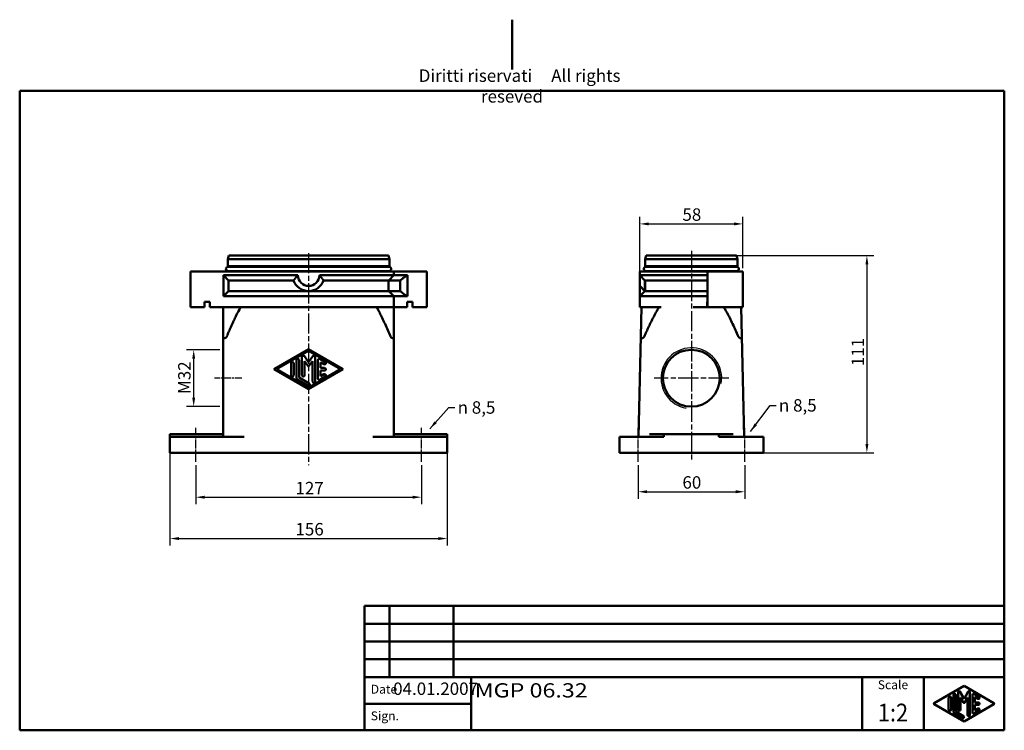
# Model space of a CAD drawing. Extents: x 20 to 574, y 20 to 420.
import ezdxf
from ezdxf.enums import TextEntityAlignment as Align

# ---------------------------------------------------------------- set-up
doc = ezdxf.new("R2010")
doc.units = 0
doc.header["$LTSCALE"] = 2
doc.linetypes.add('CHAIN', pattern=[0.3543, 0.2362, -0.0295, 0.0591, -0.0295])
doc.linetypes.add('DASH_DOT', pattern=[0.37, 0.24, -0.06, 0.01, -0.06])
for name, color, linetype, lineweight in [('Bemaßungen(TC_020513_DIN)', 7, 'Continuous', 25), ('Gewinde(TC_020513_DIN)', 7, 'Continuous', 25), ('Mittellinie(TC_020513_DIN)', 7, 'DASH_DOT', 25), ('Mittelpunktmarkierung(TC_020513_DIN)', 7, 'Continuous', 25), ('Schraffur', 179, 'Continuous', 9), ('Sichtbare Kanten(TC_020513_DIN)', 7, 'Continuous', 50), ('Skizziergeometrie(ISO)', 7, 'Continuous', 50), ('Symbole(ISO)', 7, 'Continuous', 25), ('Symbole(TC_020513_DIN)', 7, 'Continuous', 35)]:
    doc.layers.add(name, color=color, linetype=linetype, lineweight=lineweight)
doc.styles.add('Aktuell-BSI', font='ARIAL.TTF')
doc.styles.add('Kopie von TC 5 mm', font='ARIAL.TTF', dxfattribs={"width": 1.2})
doc.styles.add('TC 2_5 mm', font='ARIAL.TTF', dxfattribs={"width": 0.9})
doc.styles.add('TC 3_5 mm', font='ARIAL.TTF', dxfattribs={"width": 0.8})
doc.styles.add('TC 5 mm', font='ARIAL.TTF', dxfattribs={"width": 0.9})
doc.dimstyles.new('STANDARD-TC_020513_DIN', dxfattribs={"dimscale": 2, "dimtxt": 3.5, "dimasz": 2.5, "dimexe": 2, "dimexo": 1, "dimgap": 0.8, "dimtad": 1, "dimrnd": 1e-08, "dimzin": 12, "dimtxsty": 'Aktuell-BSI', "dimcen": 0.09, "dimdle": 10, "dimclrd": 7, "dimclre": 7, "dimclrt": 7, "dimadec": 0, "dimazin": 3, "dimtfac": 1, "dimtmove": 0, "dimatfit": 3, "dimfxl": 1, "dimtolj": 1, "dimtzin": 0, "dimlwd": 25, "dimlwe": 25, "dimarcsym": 0})
doc.dimstyles.new('STANDARD-TC_020513_DIN$7', dxfattribs={"dimscale": 2, "dimtxt": 3.5, "dimasz": 2.5, "dimexe": 2, "dimexo": 1, "dimgap": 0.8, "dimtad": 1, "dimrnd": 1e-08, "dimzin": 12, "dimtxsty": 'Aktuell-BSI', "dimcen": 0.09, "dimdle": 10, "dimclrd": 7, "dimclre": 7, "dimclrt": 7, "dimadec": 0, "dimazin": 3, "dimtfac": 1, "dimtmove": 0, "dimatfit": 3, "dimfxl": 1, "dimtolj": 1, "dimtzin": 0, "dimlwd": 25, "dimlwe": 25, "dimarcsym": 0})

# ---------------------------------------------------------------- blocks, each defined once
blk = doc.blocks.new('Ränder Ilme Rahmen A4 quer')
at = {"layer": 'Skizziergeometrie(ISO)'}
for p, q in [((148.5, 210), (148.5, 196)), ((10, 10), (10, 190)), ((10, 190), (287, 190)), ((287, 190), (287, 10)), ((10, 10), (287, 10))]:
    blk.add_line(p, q, dxfattribs=at)
at = {"layer": 'Symbole(ISO)', "color": 7, "insert": (148.5, 196), "char_height": 3.5, "attachment_point": 2, "style": 'TC 2_5 mm'}
blk.add_mtext('\\fISOCPEUR|b0|i0;\\H3.5000;    Diritti riservati     All rights reseved', dxfattribs=at)
blk = doc.blocks.new('Schriftfelder Ilme')
at = {"layer": 'Schraffur'}
h = blk.add_hatch(color=7, dxfattribs=at)
edge = h.paths.add_edge_path()
edge.add_arc((184.66, 19.15), 0.333, 0, 180)
edge.add_line((184.32, 19.15), (184.32, 15.85))
edge.add_arc((184.66, 15.85), 0.333, 180, 360)
edge.add_line((184.99, 15.85), (184.99, 19.15))
h = blk.add_hatch(color=7, dxfattribs=at)
edge = h.paths.add_edge_path()
edge.add_line((188.49, 14.02), (186.32, 15.27))
edge.add_line((186.32, 15.27), (186.32, 19.94))
edge.add_arc((185.99, 19.94), 0.333, 0, 180)
edge.add_line((185.66, 19.94), (185.66, 15.27))
edge.add_arc((186.32, 15.27), 0.667, 180, 240.0184)
edge.add_line((185.99, 14.69), (188.16, 13.44))
edge.add_arc((188.32, 13.73), 0.333, 240.0184, 420.0184)
h = blk.add_hatch(color=7, dxfattribs=at)
edge = h.paths.add_edge_path()
edge.add_line((188.66, 18.85), (187.48, 20.89))
edge.add_arc((187.25, 20.75), 0.265, 30, 180)
edge.add_line((186.99, 20.75), (186.99, 15.85))
edge.add_arc((187.32, 15.85), 0.333, 180, 360)
edge.add_line((187.66, 15.85), (187.66, 19.25))
edge.add_line((187.66, 19.25), (188.51, 17.77))
edge.add_arc((188.66, 17.85), 0.167, 210, 330)
edge.add_line((188.8, 17.77), (189.66, 19.25))
edge.add_line((189.66, 19.25), (189.66, 14.29))
edge.add_arc((189.99, 14.29), 0.333, 180, 360)
edge.add_line((190.32, 14.29), (190.32, 20.75))
edge.add_arc((190.06, 20.75), 0.265, 0, 150)
edge.add_line((189.83, 20.89), (188.66, 18.85))
h = blk.add_hatch(color=7, dxfattribs=at)
edge = h.paths.add_edge_path()
edge.add_arc((192.69, 15.85), 0.333, 299.9816, 479.9816)
edge.add_line((192.52, 16.14), (191.66, 15.63))
edge.add_line((191.66, 15.63), (191.66, 17.17))
edge.add_line((191.66, 17.17), (192.69, 17.17))
edge.add_arc((192.69, 17.5), 0.333, 270, 450)
edge.add_line((192.69, 17.83), (191.66, 17.83))
edge.add_line((191.66, 17.83), (191.66, 19.37))
edge.add_line((191.66, 19.37), (192.52, 18.87))
edge.add_arc((192.69, 19.15), 0.333, 240.0184, 420.0184)
edge.add_line((192.86, 19.44), (191.49, 20.23))
edge.add_arc((191.32, 19.94), 0.333, 60.0184, 180)
edge.add_line((190.99, 19.94), (190.99, 15.06))
edge.add_arc((191.32, 15.06), 0.333, 180, 299.9816)
edge.add_line((191.49, 14.77), (192.86, 15.56))
for p, q in [((185.66, 19.94), (185.66, 15.27)), ((186.32, 15.27), (186.32, 19.94)), ((186.99, 20.75), (186.99, 15.85)), ((188.66, 18.85), (187.48, 20.89)), ((189.83, 20.89), (188.66, 18.85)), ((190.32, 14.29), (190.32, 20.75)), ((190.99, 15.06, 10), (190.99, 19.94, 10)), ((191.49, 20.23, 10), (192.86, 19.44, 10)), ((184.32, 15.85, 10), (184.32, 19.15, 10)), ((184.99, 19.15, 10), (184.99, 15.85, 10)), ((187.66, 19.25), (188.51, 17.77)), ((187.66, 15.85), (187.66, 19.25)), ((188.8, 17.77), (189.66, 19.25)), ((189.66, 19.25), (189.66, 14.29)), ((191.66, 19.37, 10), (191.66, 17.83, 10)), ((192.52, 18.87, 10), (191.66, 19.37, 10)), ((191.66, 17.83, 10), (192.69, 17.83, 10)), ((191.66, 17.17, 10), (191.66, 15.63, 10)), ((192.69, 17.17, 10), (191.66, 17.17, 10)), ((185.99, 14.69), (188.16, 13.44)), ((188.49, 14.02), (186.32, 15.27)), ((192.86, 15.56, 10), (191.49, 14.77, 10)), ((191.66, 15.63, 10), (192.52, 16.14, 10))]:
    blk.add_line(p, q)
for centre, radius, start, end in [((184.66, 19.15, 10), 0.333, 0, 180), ((185.99, 19.94), 0.333, 0, 180), ((187.25, 20.75), 0.265, 30, 180), ((190.06, 20.75), 0.265, 0, 150), ((191.32, 19.94, 10), 0.333, 60.0184, 180), ((192.69, 19.15, 10), 0.333, 240.0184, 60.0184), ((188.66, 17.85), 0.167, 210, 330), ((192.69, 17.5, 10), 0.333, 270, 90), ((184.66, 15.85, 10), 0.333, 180, 0), ((186.32, 15.27), 0.667, 180, 240.0184), ((187.32, 15.85), 0.333, 180, 0), ((188.32, 13.73), 0.333, 240.0184, 60.0184), ((189.99, 14.29), 0.333, 180, 0), ((191.32, 15.06, 10), 0.333, 180, 299.9816), ((192.69, 15.85, 10), 0.333, 299.9816, 119.9816)]:
    blk.add_arc(centre, radius, start, end)
at = {"layer": 'Skizziergeometrie(ISO)'}
for p, q in [((19.98, 45), (199.98, 45)), ((19.98, 45), (19.98, 10)), ((26.98, 45), (26.98, 25)), ((44.98, 45), (44.98, 25)), ((19.98, 40), (199.98, 40)), ((19.98, 35), (199.98, 35)), ((19.98, 30), (199.98, 30)), ((19.98, 25), (199.98, 25)), ((49.98, 10), (49.98, 25)), ((159.98, 25), (159.98, 10)), ((177.33, 25), (177.33, 10)), ((180.24, 17.65), (188.66, 22.5)), ((188.66, 22.5), (197.07, 17.65)), ((185.66, 15.27), (185.66, 19.94)), ((186.32, 19.94), (186.32, 15.27)), ((186.99, 15.85), (186.99, 20.75)), ((187.48, 20.89), (188.66, 18.85)), ((189.83, 20.89), (188.66, 18.85)), ((190.32, 14.29), (190.32, 20.75)), ((190.99, 15.06), (190.99, 19.94)), ((191.49, 20.23), (192.86, 19.44)), ((19.98, 17.5), (49.98, 17.5)), ((188.66, 12.5), (180.24, 17.36)), ((184.32, 15.85), (184.32, 19.15)), ((184.99, 19.15), (184.99, 15.85)), ((187.66, 19.25), (187.66, 15.85)), ((188.51, 17.77), (187.66, 19.25)), ((197.07, 17.36), (188.66, 12.5)), ((189.66, 19.25), (188.8, 17.77)), ((189.66, 14.29), (189.66, 19.25)), ((191.66, 19.37), (191.66, 17.83)), ((192.52, 18.87), (191.66, 19.37)), ((191.66, 17.83), (192.69, 17.83)), ((191.66, 17.17), (191.66, 15.63)), ((192.69, 17.17), (191.66, 17.17)), ((188.16, 13.44), (185.99, 14.69)), ((186.32, 15.27), (188.49, 14.02)), ((192.86, 15.56), (191.49, 14.77)), ((191.66, 15.63), (192.52, 16.14))]:
    blk.add_line(p, q, dxfattribs=at)
for centre, radius, start, end in [((184.66, 19.15), 0.333, 0, 180), ((185.99, 19.94), 0.333, 0, 180), ((187.25, 20.75), 0.265, 30, 180), ((190.06, 20.75), 0.265, 0, 150), ((191.32, 19.94), 0.333, 60.0184, 180), ((192.69, 19.15), 0.333, 240.0184, 60.0184), ((180.32, 17.5), 0.167, 119.9816, 240.0184), ((188.66, 17.85), 0.167, 210, 330), ((192.69, 17.5), 0.333, 270, 90), ((196.99, 17.5), 0.167, 299.9816, 60.0184), ((184.66, 15.85), 0.333, 180, 0), ((186.32, 15.27), 0.667, 180, 240.0184), ((187.32, 15.85), 0.333, 180, 0), ((188.32, 13.73), 0.333, 240.0184, 60.0184), ((189.99, 14.29), 0.333, 180, 0), ((191.32, 15.06), 0.333, 180, 299.9816), ((192.69, 15.85), 0.333, 299.9816, 119.9816)]:
    blk.add_arc(centre, radius, start, end, dxfattribs=at)
at = {"layer": 'Symbole(ISO)', "color": 7}
for s, insert, char_height, width, attachment_point, style in [(' Date', (20.98, 21.25), 2.5, 8.9975, 4, 'TC 2_5 mm'), ('04.01.2007', (39.98, 21.25), 3.5, 20.9533, 5, 'TC 3_5 mm'), ('Scale', (168.66, 22.5), 2.5, 17.3406, 5, 'TC 2_5 mm'), (' Sign.', (20.98, 13.75), 2.5, 8.971, 4, 'TC 2_5 mm')]:
    blk.add_mtext(s, dxfattribs=dict(at, insert=insert, char_height=char_height, width=width, attachment_point=attachment_point, style=style))
at = {"layer": 'Symbole(ISO)', "color": 7, "style": 'Kopie von TC 5 mm', "width": 1.2}
blk.add_attdef('BAUTEILNUMMER', text='', height=4, dxfattribs=at).set_placement((50.98, 21.25), align=Align.MIDDLE_LEFT)
at = {"layer": 'Symbole(ISO)', "color": 7, "style": 'TC 5 mm', "width": 0.9}
blk.add_attdef('FirstViewScale', text='', height=5, dxfattribs=at).set_placement((168.66, 15), align=Align.MIDDLE_CENTER)
blk = doc.blocks.new('*D11')
at = {"layer": 'Bemaßungen(TC_020513_DIN)', "color": 7, "linetype": 'Continuous', "lineweight": 25}
for p, q in [((132.57, 234.21), (113.91, 234.21)), ((117.91, 207.21), (117.91, 229.21)), ((132.57, 202.21), (113.91, 202.21))]:
    blk.add_line(p, q, dxfattribs=at)
at = {"layer": 'Bemaßungen(TC_020513_DIN)', "color": 7, "linetype": 'Continuous'}
for points in [[(117.08, 229.21), (118.74, 229.21), (117.91, 234.21)], [(117.08, 207.21), (118.74, 207.21), (117.91, 202.21)]]:
    blk.add_solid(points, dxfattribs=at)
at = {"layer": 'Defpoints', "color": 0, "linetype": 'Continuous'}
for p in [(117.91, 234.21), (134.57, 234.21), (134.57, 202.21)]:
    blk.add_point(p, dxfattribs=at)
at = {"layer": 'Bemaßungen(TC_020513_DIN)', "color": 7, "linetype": 'Continuous', "lineweight": 25, "insert": (109.16, 209.32), "char_height": 7, "attachment_point": 1, "rotation": 90, "style": 'Aktuell-BSI'}
blk.add_mtext('\\A1;M32', dxfattribs=at)
blk = doc.blocks.new('*D12')
at = {"layer": 'Bemaßungen(TC_020513_DIN)', "color": 7, "linetype": 'Continuous', "lineweight": 25}
for p, q in [((368.92, 275.13), (368.92, 309.05)), ((373.92, 305.05), (421.92, 305.05)), ((426.92, 280.21), (426.92, 309.05))]:
    blk.add_line(p, q, dxfattribs=at)
at = {"layer": 'Bemaßungen(TC_020513_DIN)', "color": 7, "linetype": 'Continuous'}
for points in [[(373.92, 305.88), (373.92, 304.22), (368.92, 305.05)], [(421.92, 305.88), (421.92, 304.22), (426.92, 305.05)]]:
    blk.add_solid(points, dxfattribs=at)
at = {"layer": 'Defpoints', "color": 0, "linetype": 'Continuous'}
for p in [(426.92, 305.05), (426.92, 278.21), (368.92, 273.13)]:
    blk.add_point(p, dxfattribs=at)
at = {"layer": 'Bemaßungen(TC_020513_DIN)', "color": 7, "linetype": 'Continuous', "lineweight": 25, "insert": (392.9, 313.8), "char_height": 7, "attachment_point": 1, "style": 'Aktuell-BSI'}
blk.add_mtext('\\A1;58', dxfattribs=at)
blk = doc.blocks.new('*D13')
at = {"layer": 'Bemaßungen(TC_020513_DIN)', "color": 7, "linetype": 'Continuous', "lineweight": 25}
for p, q in [((367.92, 169.21), (367.92, 150.28)), ((427.92, 169.21), (427.92, 150.28)), ((372.92, 154.28), (422.92, 154.28))]:
    blk.add_line(p, q, dxfattribs=at)
at = {"layer": 'Bemaßungen(TC_020513_DIN)', "color": 7, "linetype": 'Continuous'}
for points in [[(372.92, 155.12), (372.92, 153.45), (367.92, 154.28)], [(422.92, 155.12), (422.92, 153.45), (427.92, 154.28)]]:
    blk.add_solid(points, dxfattribs=at)
at = {"layer": 'Defpoints', "color": 0, "linetype": 'Continuous'}
for p in [(367.92, 171.21), (427.92, 171.21), (427.92, 154.28)]:
    blk.add_point(p, dxfattribs=at)
at = {"layer": 'Bemaßungen(TC_020513_DIN)', "color": 7, "linetype": 'Continuous', "lineweight": 25, "insert": (392.9, 163.03), "char_height": 7, "attachment_point": 1, "style": 'Aktuell-BSI'}
blk.add_mtext('\\A1;60', dxfattribs=at)
blk = doc.blocks.new('*D14')
at = {"layer": 'Bemaßungen(TC_020513_DIN)', "color": 7, "linetype": 'Continuous', "lineweight": 25}
for p, q in [((119.07, 169.21), (119.07, 147.21)), ((246.07, 169.21), (246.07, 147.21)), ((124.07, 151.21), (241.07, 151.21))]:
    blk.add_line(p, q, dxfattribs=at)
at = {"layer": 'Bemaßungen(TC_020513_DIN)', "color": 7, "linetype": 'Continuous'}
for points in [[(124.07, 152.04), (124.07, 150.37), (119.07, 151.21)], [(241.07, 152.04), (241.07, 150.37), (246.07, 151.21)]]:
    blk.add_solid(points, dxfattribs=at)
at = {"layer": 'Defpoints', "color": 0, "linetype": 'Continuous'}
for p in [(119.07, 171.21), (246.07, 171.21), (246.07, 151.21)]:
    blk.add_point(p, dxfattribs=at)
at = {"layer": 'Bemaßungen(TC_020513_DIN)', "color": 7, "linetype": 'Continuous', "lineweight": 25, "insert": (175.17, 159.84), "char_height": 7, "attachment_point": 1, "style": 'Aktuell-BSI'}
blk.add_mtext('\\A1;127', dxfattribs=at)
blk = doc.blocks.new('*D15')
at = {"layer": 'Bemaßungen(TC_020513_DIN)', "color": 7, "linetype": 'Continuous', "lineweight": 25}
for p, q in [((104.57, 178.71), (104.57, 123.94)), ((260.57, 178.71), (260.57, 123.94)), ((109.57, 127.94), (255.57, 127.94))]:
    blk.add_line(p, q, dxfattribs=at)
at = {"layer": 'Bemaßungen(TC_020513_DIN)', "color": 7, "linetype": 'Continuous'}
for points in [[(109.57, 128.77), (109.57, 127.1), (104.57, 127.94)], [(255.57, 128.77), (255.57, 127.1), (260.57, 127.94)]]:
    blk.add_solid(points, dxfattribs=at)
at = {"layer": 'Defpoints', "color": 0, "linetype": 'Continuous'}
for p in [(104.57, 180.71), (260.57, 180.71), (260.57, 127.94)]:
    blk.add_point(p, dxfattribs=at)
at = {"layer": 'Bemaßungen(TC_020513_DIN)', "color": 7, "linetype": 'Continuous', "lineweight": 25, "insert": (175.17, 136.69), "char_height": 7, "attachment_point": 1, "style": 'Aktuell-BSI'}
blk.add_mtext('\\A1;156', dxfattribs=at)
blk = doc.blocks.new('*D16')
at = {"layer": 'Bemaßungen(TC_020513_DIN)', "color": 7, "linetype": 'Continuous', "lineweight": 25}
for p, q in [((417.42, 287.21), (500.68, 287.21)), ((496.68, 282.21), (496.68, 181.21)), ((435.42, 176.21), (500.68, 176.21))]:
    blk.add_line(p, q, dxfattribs=at)
at = {"layer": 'Bemaßungen(TC_020513_DIN)', "color": 7, "linetype": 'Continuous'}
for points in [[(495.85, 282.21), (497.52, 282.21), (496.68, 287.21)], [(495.85, 181.21), (497.52, 181.21), (496.68, 176.21)]]:
    blk.add_solid(points, dxfattribs=at)
at = {"layer": 'Defpoints', "color": 0, "linetype": 'Continuous'}
for p in [(415.42, 287.21), (433.42, 176.21), (496.68, 176.21)]:
    blk.add_point(p, dxfattribs=at)
at = {"layer": 'Bemaßungen(TC_020513_DIN)', "color": 7, "linetype": 'Continuous', "lineweight": 25, "insert": (488.05, 224.98), "char_height": 7, "attachment_point": 1, "rotation": 90, "style": 'Aktuell-BSI'}
blk.add_mtext('\\A1;111', dxfattribs=at)

msp = doc.modelspace()

# ---------------------------------------------------------------- linework, layer by layer
at = {"layer": 'Gewinde(TC_020513_DIN)'}
msp.add_arc((397.92, 218.207), 17.083, 350, 260, dxfattribs=at)
at = {"layer": 'Mittellinie(TC_020513_DIN)', "linetype": 'CHAIN', "ltscale": 23.990969}
for p, q in [((182.569, 288.658), (182.569, 169.315)), ((397.92, 289.962), (397.92, 171.207))]:
    msp.add_line(p, q, dxfattribs=at)
at = {"layer": 'Mittellinie(TC_020513_DIN)', "linetype": 'CHAIN', "ltscale": 8.611757}
msp.add_line((145.069, 218.207), (129.569, 218.207), dxfattribs=at)
at = {"layer": 'Mittellinie(TC_020513_DIN)', "linetype": 'CHAIN', "ltscale": 10.556371}
for p, q in [((119.069, 171.207), (119.069, 190.207)), ((246.069, 171.207), (246.069, 190.207)), ((367.92, 171.207), (367.92, 190.207)), ((427.92, 171.207), (427.92, 190.207))]:
    msp.add_line(p, q, dxfattribs=at)
at = {"layer": 'Mittelpunktmarkierung(TC_020513_DIN)', "linetype": 'CHAIN', "ltscale": 23.990969}
for p, q in [((397.92, 239.207), (397.92, 197.207)), ((418.92, 218.207), (376.92, 218.207))]:
    msp.add_line(p, q, dxfattribs=at)
at = {"layer": 'Sichtbare Kanten(TC_020513_DIN)'}
for p, q in [((137.069, 285.207), (137.605, 287.207)), ((137.069, 281.207), (137.069, 285.207)), ((137.069, 285.207), (145.569, 285.207)), ((145.569, 287.207), (137.605, 287.207)), ((145.569, 287.207), (219.569, 287.207)), ((219.569, 285.207), (145.569, 285.207)), ((227.533, 287.207), (219.569, 287.207)), ((219.569, 285.207), (228.069, 285.207)), ((228.069, 285.207), (227.533, 287.207)), ((228.069, 281.207), (228.069, 285.207)), ((371.92, 285.207), (372.456, 287.207)), ((371.92, 281.207), (371.92, 285.207)), ((371.92, 285.207), (380.42, 285.207)), ((380.42, 287.207), (372.456, 287.207)), ((380.42, 287.207), (415.42, 287.207)), ((415.42, 285.207), (380.42, 285.207)), ((423.384, 287.207), (415.42, 287.207)), ((415.42, 285.207), (423.92, 285.207)), ((423.92, 285.207), (423.384, 287.207)), ((423.92, 281.207), (423.92, 285.207)), ((116.069, 278.207), (121.069, 278.207)), ((116.069, 278.207), (116.069, 258.207)), ((218.569, 278.207), (121.069, 278.207)), ((145.569, 281.207), (137.069, 281.207)), ((145.569, 280.957), (137.319, 280.957)), ((137.319, 278.457), (145.569, 278.457)), ((138.569, 280.957), (138.569, 281.207)), ((138.569, 278.207), (138.569, 278.457)), ((145.569, 281.207), (219.569, 281.207)), ((219.569, 280.957), (145.569, 280.957)), ((219.569, 278.457), (145.569, 278.457)), ((218.569, 278.207), (230.569, 278.207)), ((228.069, 281.207), (219.569, 281.207)), ((227.819, 280.957), (219.569, 280.957)), ((219.569, 278.457), (227.819, 278.457)), ((226.569, 280.957), (226.569, 281.207)), ((226.569, 278.207), (226.569, 278.457)), ((230.569, 276.107), (230.569, 278.207)), ((238.569, 278.207), (230.569, 278.207)), ((244.069, 278.207), (238.569, 278.207)), ((244.069, 278.207), (249.069, 278.207)), ((249.069, 258.207), (249.069, 278.207)), ((368.92, 278.207), (368.92, 276.107)), ((368.92, 278.207), (380.92, 278.207)), ((380.42, 281.207), (371.92, 281.207)), ((380.67, 280.957), (372.42, 280.957)), ((372.42, 278.457), (380.67, 278.457)), ((373.42, 280.957), (373.42, 281.207)), ((373.42, 278.207), (373.42, 278.457)), ((380.42, 281.207), (415.42, 281.207)), ((415.17, 280.957), (380.67, 280.957)), ((415.17, 278.457), (380.67, 278.457)), ((398.92, 278.207), (380.92, 278.207)), ((406.92, 278.207), (398.92, 278.207)), ((406.92, 278.207), (411.92, 278.207)), ((406.92, 278.207), (406.92, 258.207)), ((421.92, 278.207), (411.92, 278.207)), ((423.42, 280.957), (415.17, 280.957)), ((415.17, 278.457), (423.42, 278.457)), ((423.92, 281.207), (415.42, 281.207)), ((421.92, 278.207), (426.92, 278.207)), ((422.42, 280.957), (422.42, 281.207)), ((422.42, 278.207), (422.42, 278.457)), ((426.92, 258.207), (426.92, 278.207)), ((176.52, 276.107), (134.669, 276.107)), ((134.669, 276.107), (137.569, 273.207)), ((134.669, 276.107), (134.669, 264.307)), ((137.569, 273.207), (174.137, 273.207)), ((137.569, 267.207), (137.569, 273.207)), ((218.569, 276.107), (188.619, 276.107)), ((191.002, 273.207), (218.569, 273.207)), ((218.569, 276.107), (230.569, 276.107)), ((227.669, 273.207), (218.569, 273.207)), ((227.569, 273.207), (227.569, 267.207)), ((227.669, 273.207), (230.569, 276.107)), ((227.669, 273.207), (234.11, 273.207)), ((238.114, 276.107), (230.569, 276.107)), ((234.069, 273.207), (234.069, 267.207)), ((234.11, 273.207), (234.11, 267.207)), ((238.114, 264.307), (238.114, 276.107)), ((371.82, 273.207), (368.92, 276.107)), ((368.92, 270.157), (368.92, 276.107)), ((368.92, 276.107), (380.92, 276.107)), ((380.92, 273.207), (371.82, 273.207)), ((371.82, 273.207), (371.82, 267.257)), ((371.92, 273.207), (371.92, 267.207)), ((398.92, 276.107), (380.92, 276.107)), ((380.92, 273.207), (398.92, 273.207)), ((406.907, 276.107), (398.92, 276.107)), ((398.92, 273.207), (406.907, 273.207)), ((406.907, 264.307), (406.907, 276.107)), ((137.569, 267.207), (134.669, 264.307)), ((218.569, 267.207), (137.569, 267.207)), ((218.569, 267.207), (227.669, 267.207)), ((230.569, 264.307), (227.669, 267.207)), ((234.11, 267.207), (227.669, 267.207)), ((368.92, 270.157), (368.92, 264.307)), ((368.92, 270.157), (371.82, 267.257)), ((368.92, 264.307), (371.82, 267.207)), ((371.82, 267.207), (371.82, 267.257)), ((371.92, 267.257), (371.82, 267.257)), ((371.82, 267.207), (380.92, 267.207)), ((398.92, 267.207), (380.92, 267.207)), ((406.907, 267.207), (398.92, 267.207)), ((124.069, 258.207), (124.069, 261.207)), ((124.069, 261.207), (127.069, 261.207)), ((127.069, 261.207), (127.069, 258.207)), ((134.669, 264.307), (218.569, 264.307)), ((230.569, 264.307), (218.569, 264.307)), ((230.569, 258.207), (230.569, 264.307)), ((230.569, 264.307), (238.114, 264.307)), ((238.069, 258.207), (238.069, 261.207)), ((238.069, 261.207), (238.569, 261.207)), ((238.569, 261.207), (241.069, 261.207)), ((241.069, 261.207), (241.069, 258.207)), ((380.92, 264.307), (368.92, 264.307)), ((368.92, 264.307), (368.92, 258.207)), ((380.92, 264.307), (398.92, 264.307)), ((398.92, 264.307), (406.907, 264.307)), ((406.905, 258.207), (406.905, 261.207)), ((406.905, 261.207), (406.92, 261.207)), ((121.069, 258.207), (116.069, 258.207)), ((121.069, 258.207), (124.069, 258.207)), ((127.069, 258.207), (218.569, 258.207)), ((134.569, 241.801), (134.569, 258.207)), ((226.181, 258.207), (218.569, 258.207)), ((226.181, 258.207), (230.569, 258.207)), ((230.569, 258.207), (230.569, 241.801)), ((230.569, 258.207), (238.069, 258.207)), ((241.069, 258.207), (244.069, 258.207)), ((249.069, 258.207), (244.069, 258.207)), ((371.643, 258.207), (368.92, 258.207)), ((369.52, 241.793), (369.92, 258.207)), ((371.643, 258.207), (379.92, 258.207)), ((380.92, 258.207), (379.92, 258.207)), ((398.92, 258.207), (406.905, 258.207)), ((406.92, 258.207), (406.905, 258.207)), ((411.92, 258.207), (406.92, 258.207)), ((411.92, 258.207), (421.92, 258.207)), ((426.92, 258.207), (421.92, 258.207)), ((425.92, 258.207), (426.321, 241.793)), ((134.569, 241.801), (134.569, 185.207)), ((230.569, 185.207), (230.569, 241.801)), ((369.52, 241.793), (368.14, 185.207)), ((427.701, 185.207), (426.321, 241.793)), ((163.069, 223.207), (182.569, 234.457)), ((182.569, 233.591), (164.57, 223.207)), ((182.569, 234.457), (202.069, 223.207)), ((200.568, 223.207), (182.569, 233.591)), ((175.669, 218.103), (175.669, 228.312)), ((177.169, 228.312), (177.169, 218.536)), ((178.819, 219.834), (178.819, 230.129)), ((180.177, 230.569), (182.569, 227.265)), ((180.319, 227.815), (180.319, 219.834)), ((182.569, 224.707), (180.319, 227.815)), ((182.569, 227.265), (184.962, 230.569)), ((184.819, 227.815), (182.569, 224.707)), ((184.819, 216.286), (184.819, 227.815)), ((186.319, 230.129), (186.319, 216.286)), ((187.819, 218.016), (187.819, 228.398)), ((188.944, 229.048), (191.944, 227.317)), ((182.569, 211.957), (163.069, 223.207)), ((164.57, 223.207), (182.569, 212.823)), ((172.669, 219.834), (172.669, 226.581)), ((174.169, 226.581), (174.169, 219.834)), ((202.069, 223.207), (182.569, 211.957)), ((182.569, 212.823), (200.568, 223.207)), ((189.319, 227.1), (189.319, 223.957)), ((191.195, 226.018), (189.319, 227.1)), ((189.319, 223.957), (191.569, 223.957)), ((191.569, 222.457), (189.319, 222.457)), ((189.319, 222.457), (189.319, 219.315)), ((182.195, 213.905), (176.045, 217.453)), ((177.169, 218.536), (182.944, 215.205)), ((191.944, 219.098), (188.944, 217.367)), ((189.319, 219.315), (191.195, 220.397)), ((126.569, 186.717), (104.569, 186.717)), ((104.569, 185.207), (104.569, 186.717)), ((104.569, 185.207), (109.569, 185.207)), ((104.569, 185.207), (104.569, 176.207)), ((131.498, 185.207), (109.569, 185.207)), ((134.569, 186.717), (126.569, 186.717)), ((131.498, 185.207), (135.034, 185.207)), ((142.823, 185.207), (135.034, 185.207)), ((146.361, 185.207), (142.823, 185.207)), ((222.316, 185.207), (218.777, 185.207)), ((230.105, 185.207), (222.316, 185.207)), ((230.105, 185.207), (233.64, 185.207)), ((238.569, 186.717), (230.569, 186.717)), ((255.569, 185.207), (233.64, 185.207)), ((238.569, 186.707), (238.569, 186.717)), ((260.569, 186.707), (238.569, 186.707)), ((255.569, 185.207), (260.569, 185.207)), ((260.569, 185.207), (260.569, 186.707)), ((260.569, 176.207), (260.569, 185.207)), ((357.42, 185.207), (362.42, 185.207)), ((357.42, 185.207), (357.42, 176.207)), ((382.42, 185.207), (362.42, 185.207)), ((382.42, 186.717), (374.42, 186.717)), ((382.42, 185.207), (382.42, 186.717)), ((413.42, 186.717), (382.42, 186.717)), ((421.42, 186.717), (413.42, 186.717)), ((413.42, 185.207), (413.42, 186.717)), ((433.42, 185.207), (413.42, 185.207)), ((433.42, 185.207), (438.42, 185.207)), ((438.42, 176.207), (438.42, 185.207)), ((109.569, 176.207), (104.569, 176.207)), ((109.569, 176.207), (131.498, 176.207)), ((135.034, 176.207), (131.498, 176.207)), ((135.034, 176.207), (142.603, 176.207)), ((142.603, 176.207), (146.142, 176.207)), ((218.997, 176.207), (146.142, 176.207)), ((218.997, 176.207), (222.535, 176.207)), ((222.535, 176.207), (230.105, 176.207)), ((233.64, 176.207), (230.105, 176.207)), ((233.64, 176.207), (255.569, 176.207)), ((260.569, 176.207), (255.569, 176.207)), ((362.42, 176.207), (357.42, 176.207)), ((362.42, 176.207), (433.42, 176.207)), ((438.42, 176.207), (433.42, 176.207))]:
    msp.add_line(p, q, dxfattribs=at)
at = {"layer": 'Sichtbare Kanten(TC_020513_DIN)', "flags": 128}
for points in [[(176.52, 276.107), (176.41, 275.994), (176.3, 275.879), (176.191, 275.764), (176.083, 275.647), (175.976, 275.53), (175.871, 275.411), (175.766, 275.292), (175.662, 275.173), (175.559, 275.052), (175.457, 274.931), (175.356, 274.809), (175.256, 274.687), (175.157, 274.565), (175.059, 274.442), (174.962, 274.319), (174.866, 274.195), (174.771, 274.072), (174.677, 273.948), (174.584, 273.825), (174.493, 273.701), (174.402, 273.577), (174.313, 273.454), (174.224, 273.33), (174.137, 273.207)], [(188.619, 276.107), (188.729, 275.994), (188.839, 275.879), (188.948, 275.764), (189.055, 275.647), (189.162, 275.53), (189.268, 275.411), (189.373, 275.292), (189.477, 275.173), (189.58, 275.052), (189.682, 274.931), (189.783, 274.809), (189.883, 274.687), (189.982, 274.565), (190.08, 274.442), (190.177, 274.319), (190.273, 274.195), (190.368, 274.072), (190.461, 273.948), (190.554, 273.825), (190.646, 273.701), (190.736, 273.577), (190.826, 273.454), (190.914, 273.33), (191.002, 273.207)], [(234.11, 273.207), (234.285, 273.357), (234.46, 273.504), (234.634, 273.649), (234.807, 273.792), (234.979, 273.932), (235.151, 274.07), (235.322, 274.207), (235.492, 274.34), (235.661, 274.471), (235.83, 274.6), (235.998, 274.726), (236.165, 274.85), (236.332, 274.97), (236.497, 275.089), (236.663, 275.204), (236.827, 275.316), (236.99, 275.426), (237.153, 275.533), (237.315, 275.636), (237.476, 275.737), (237.637, 275.834), (237.797, 275.929), (237.956, 276.02), (238.114, 276.107)], [(238.114, 264.307), (237.956, 264.395), (237.797, 264.486), (237.637, 264.58), (237.476, 264.678), (237.315, 264.778), (237.153, 264.882), (236.99, 264.989), (236.827, 265.098), (236.663, 265.211), (236.497, 265.326), (236.332, 265.444), (236.165, 265.565), (235.998, 265.689), (235.83, 265.815), (235.661, 265.943), (235.492, 266.075), (235.322, 266.208), (235.151, 266.344), (234.979, 266.483), (234.807, 266.623), (234.634, 266.766), (234.46, 266.911), (234.285, 267.058), (234.11, 267.207)], [(144.569, 258.207), (144.067, 257.635), (143.598, 256.862), (143.112, 255.984), (142.649, 255.108), (142.266, 254.358), (141.974, 253.776), (141.682, 253.186), (141.384, 252.576), (141.081, 251.947), (140.774, 251.303), (140.464, 250.645), (140.151, 249.975), (139.838, 249.295), (139.523, 248.608), (139.21, 247.916), (138.898, 247.22), (138.588, 246.523), (138.282, 245.828), (137.98, 245.135), (137.684, 244.448), (137.393, 243.768), (137.11, 243.097), (136.835, 242.438), (136.569, 241.793)], [(228.569, 241.793), (228.209, 242.666), (227.846, 243.531), (227.482, 244.385), (227.11, 245.247), (226.73, 246.118), (226.342, 246.993), (225.951, 247.868), (225.555, 248.74), (225.159, 249.604), (224.763, 250.456), (224.37, 251.292), (223.985, 252.098), (223.613, 252.867), (223.254, 253.597), (222.911, 254.283), (222.584, 254.925), (222.275, 255.518), (221.986, 256.06), (221.718, 256.547), (221.473, 256.979), (221.252, 257.35), (221.043, 257.678), (220.8, 258.015), (220.569, 258.207)], [(379.92, 258.207), (379.405, 257.638), (378.918, 256.868), (378.411, 255.993), (377.926, 255.115), (377.518, 254.355), (377.21, 253.768), (376.904, 253.179), (376.592, 252.57), (376.274, 251.943), (375.952, 251.299), (375.626, 250.642), (375.298, 249.974), (374.968, 249.295), (374.637, 248.609), (374.307, 247.918), (373.979, 247.223), (373.653, 246.527), (373.33, 245.832), (373.012, 245.141), (372.699, 244.454), (372.392, 243.774), (372.093, 243.104), (371.802, 242.446), (371.521, 241.801)], [(424.32, 241.801), (423.938, 242.674), (423.554, 243.538), (423.17, 244.392), (422.778, 245.254), (422.376, 246.124), (421.968, 246.998), (421.555, 247.873), (421.139, 248.744), (420.722, 249.607), (420.306, 250.458), (419.892, 251.293), (419.488, 252.098), (419.098, 252.866), (418.721, 253.595), (418.362, 254.281), (418.019, 254.921), (417.696, 255.514), (417.394, 256.056), (417.114, 256.544), (416.858, 256.975), (416.627, 257.346), (416.41, 257.676), (416.157, 258.014), (415.92, 258.207)], [(136.569, 241.793), (136.477, 241.586), (136.367, 241.386), (136.237, 241.204), (136.082, 241.046), (135.915, 240.926), (135.767, 240.853), (135.641, 240.806), (135.513, 240.772), (135.387, 240.749), (135.264, 240.735), (135.147, 240.731), (135.04, 240.737), (134.942, 240.753), (134.857, 240.78), (134.783, 240.819), (134.722, 240.872), (134.673, 240.942), (134.636, 241.029), (134.61, 241.133), (134.592, 241.25), (134.581, 241.378), (134.574, 241.515), (134.57, 241.656), (134.569, 241.801)], [(230.569, 241.801), (230.567, 241.599), (230.56, 241.405), (230.544, 241.226), (230.514, 241.069), (230.467, 240.946), (230.41, 240.866), (230.351, 240.815), (230.28, 240.779), (230.197, 240.753), (230.102, 240.738), (229.995, 240.732), (229.878, 240.735), (229.753, 240.749), (229.623, 240.773), (229.489, 240.809), (229.353, 240.861), (229.22, 240.929), (229.094, 241.015), (228.978, 241.119), (228.875, 241.237), (228.784, 241.366), (228.704, 241.504), (228.633, 241.646), (228.569, 241.793)], [(371.521, 241.801), (371.426, 241.599), (371.316, 241.405), (371.187, 241.226), (371.036, 241.069), (370.869, 240.946), (370.717, 240.866), (370.587, 240.815), (370.46, 240.779), (370.333, 240.753), (370.21, 240.738), (370.091, 240.732), (369.982, 240.735), (369.883, 240.749), (369.795, 240.773), (369.72, 240.809), (369.657, 240.861), (369.608, 240.929), (369.571, 241.015), (369.546, 241.119), (369.53, 241.237), (369.521, 241.366), (369.517, 241.504), (369.517, 241.646), (369.52, 241.793)], [(426.321, 241.793), (426.324, 241.586), (426.32, 241.386), (426.307, 241.204), (426.279, 241.046), (426.231, 240.926), (426.176, 240.853), (426.116, 240.806), (426.044, 240.772), (425.959, 240.749), (425.861, 240.735), (425.752, 240.731), (425.634, 240.737), (425.509, 240.753), (425.378, 240.78), (425.244, 240.819), (425.109, 240.872), (424.977, 240.942), (424.853, 241.029), (424.737, 241.133), (424.634, 241.25), (424.542, 241.378), (424.46, 241.515), (424.386, 241.656), (424.32, 241.801)]]:
    msp.add_lwpolyline(points, dxfattribs=at)
at = {"layer": 'Sichtbare Kanten(TC_020513_DIN)'}
msp.add_circle((397.92, 218.207), 16, dxfattribs=at)
for centre, radius, start, end in [((137.319, 279.707), 1.25, 90, 270), ((227.819, 279.707), 1.25, 270, 90), ((372.42, 279.707), 1.25, 90, 270), ((423.42, 279.707), 1.25, 270, 90), ((182.569, 276.207), 8.95, 199.58443, 340.41557), ((182.569, 276.207), 6.05, 180.94708, 359.05292), ((173.419, 226.581), 0.75, 0, 180), ((176.419, 228.312), 0.75, 0, 180), ((179.569, 230.129), 0.75, 35.90958, 180), ((185.569, 230.129), 0.75, 0, 144.09042), ((188.569, 228.398), 0.75, 60.01836, 180), ((191.569, 226.667), 0.75, 240.01836, 60.01836), ((191.569, 223.207), 0.75, 270, 90), ((173.419, 219.834), 0.75, 180, 0), ((176.419, 218.103), 0.75, 180, 240.01836), ((179.569, 219.834), 0.75, 180, 0), ((185.569, 216.286), 0.75, 180, 0), ((188.569, 218.016), 0.75, 180, 299.98164), ((191.569, 219.747), 0.75, 299.98164, 119.98164), ((182.569, 214.555), 0.75, 240.01836, 60.01836)]:
    msp.add_arc(centre, radius, start, end, dxfattribs=at)

# ---------------------------------------------------------------- block references
at = {"xscale": 2, "yscale": 2, "zscale": 2}
msp.add_blockref('Ränder Ilme Rahmen A4 quer', (0, 0), dxfattribs=at)
msp.add_blockref('Schriftfelder Ilme', (174.04, -0.001), dxfattribs=at).add_auto_attribs({'FirstViewScale': '1:2', 'BAUTEILNUMMER': 'MGP 06.32'})

# ---------------------------------------------------------------- texts
at = {"layer": 'Symbole(TC_020513_DIN)', "color": 7, "char_height": 7, "width": 24.14947, "attachment_point": 1, "style": 'Aktuell-BSI'}
for insert in [(266.414, 205.212), (447.191, 206.404)]:
    msp.add_mtext('{\\fAIGDT|b0|i0;\\H7.0000;n\\fArial|b0|i0;\\H7.0000; 8,5}', dxfattribs=dict(at, insert=insert))

# ---------------------------------------------------------------- dimensions: what is measured, and where the dimension line sits
at = {"layer": 'Bemaßungen(TC_020513_DIN)', "color": 7, "linetype": 'Continuous', "lineweight": 25}
for base, p1, p2, picture, middle in [((426.92, 305.051), (368.92, 273.132), (426.92, 278.207), '*D12', (397.92, 305.051)), ((427.92, 154.284), (367.92, 171.207), (427.92, 171.207), '*D13', (397.92, 154.284))]:
    dim = msp.add_linear_dim(base=base, p1=p1, p2=p2, dimstyle='STANDARD-TC_020513_DIN', override={"dimdec": 2, "dimtp": 0, "dimtm": 0, "dimtdec": 2}, dxfattribs=at)
    dim.commit()
    dim.dimension.update_dxf_attribs({"geometry": picture, "text_midpoint": middle, "dimtype": 160})
for base, p1, p2, angle, picture, middle in [((496.682, 176.207), (415.42, 287.207), (433.42, 176.207), 270, '*D16', (496.682, 231.707)), ((260.569, 127.938), (104.569, 180.707), (260.569, 180.707), 180, '*D15', (182.569, 127.938)), ((246.069, 151.207), (119.069, 171.207), (246.069, 171.207), 180, '*D14', (182.569, 151.207))]:
    dim = msp.add_linear_dim(base=base, p1=p1, p2=p2, angle=angle, dimstyle='STANDARD-TC_020513_DIN', override={"dimdec": 2, "dimtp": 0, "dimtm": 0, "dimtdec": 2}, dxfattribs=at)
    dim.commit()
    dim.dimension.update_dxf_attribs({"geometry": picture, "text_midpoint": middle, "dimtype": 160})
dim = msp.add_linear_dim(base=(117.91, 234.207), p1=(134.569, 202.207), p2=(134.569, 234.207), angle=90, text='M<>', dimstyle='STANDARD-TC_020513_DIN', override={"dimdec": 2, "dimtp": 0, "dimtm": 0, "dimtdec": 2}, dxfattribs=at)
dim.commit()
dim.dimension.update_dxf_attribs({"geometry": '*D11', "text_midpoint": (117.91, 218.207), "dimtype": 160})

# ---------------------------------------------------------------- leaders
at = {"layer": 'Symbole(TC_020513_DIN)', "color": 7, "linetype": 'Continuous', "lineweight": 25, "annotation_type": 0, "has_hookline": 1, "hookline_direction": 1, "text_width": 20.714}
for points in [[(250.719, 189.68), (261.414, 201.712), (264.814, 201.712)], [(431.171, 188.212), (442.191, 202.904), (445.591, 202.904)]]:
    msp.add_leader(points, dimstyle='STANDARD-TC_020513_DIN$7', override={"dimtad": 0}, dxfattribs=at)

doc.saveas('drawing.dxf')
